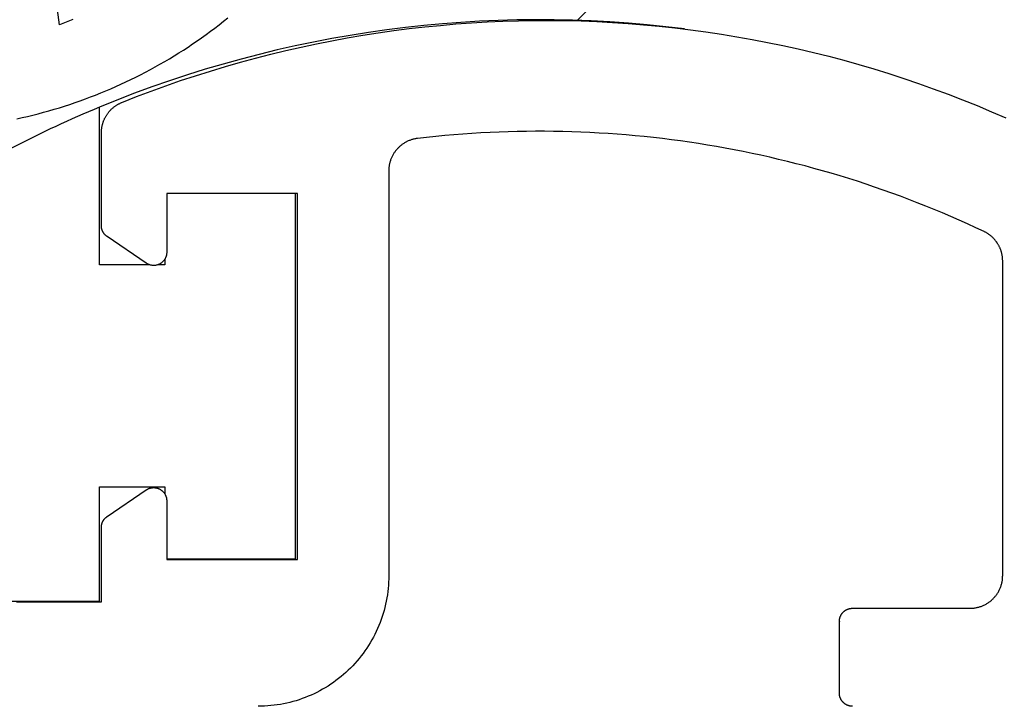
# Model space of a CAD drawing. Extents: x -12053 to 116912, y 122 to 41429.
# Drawn here: x -11375 to -11350, y 3324 to 3342 of the extents above; entities that cross this region are included whole.
import ezdxf

# ---------------------------------------------------------------- set-up
doc = ezdxf.new("R2010")
doc.units = 0
doc.header["$MEASUREMENT"] = 0
for name, color, linetype in [('1', 7, 'Continuous'), ('15', 7, 'Continuous'), ('AM_0', 7, 'Continuous'), ('NONE', 7, 'Continuous')]:
    doc.layers.add(name, color=color, linetype=linetype)

# ---------------------------------------------------------------- blocks, each defined once
blk = doc.blocks.new('GROUP-3-1')
at = {"layer": '15', "color": 30, "linetype": 'Continuous'}
for p, q in [((-11589.182, 3145.829), (-11589.182, 3155.079)), ((-11592.444, 3145.829), (-11589.182, 3145.829))]:
    blk.add_line(p, q, dxfattribs=at)
blk = doc.blocks.new('GROUP-6-1')
at = {"layer": '15', "color": 30, "linetype": 'Continuous'}
for p, q in [((-11594.147, 3153.277), (-11594.147, 3157.271)), ((-11592.492, 3153.418), (-11592.492, 3153.277)), ((-11592.883, 3153.277), (-11594.147, 3153.277)), ((-11592.492, 3153.277), (-11592.667, 3153.277)), ((-11594.147, 3144.752), (-11594.147, 3147.649)), ((-11594.147, 3147.649), (-11592.492, 3147.649)), ((-11592.492, 3147.649), (-11592.492, 3147.472)), ((-11597.126, 3144.752), (-11594.147, 3144.752))]:
    blk.add_line(p, q, dxfattribs=at)
blk.add_lwpolyline([(-11582.043, 3159.467), (-11581.535, 3159.975)], dxfattribs=at)
blk.add_lwpolyline([(-11579.322, 3159.249, 0.130492), (-11594.147, 3157.271, 0.021755), (-11596.346, 3156.247), (-11596.346, 3156.247), (-11597.126, 3155.842)], format="xyb", dxfattribs=at)
blk = doc.blocks.new('GROUP-8-1')
at = {"layer": '1', "color": 7, "linetype": 'Continuous'}
for p, q in [((-11585.509, 3159.341), (-11585.113, 3159.375)), ((-11585.113, 3159.375), (-11584.717, 3159.404)), ((-11584.717, 3159.404), (-11584.321, 3159.427)), ((-11584.321, 3159.427), (-11583.925, 3159.445)), ((-11583.925, 3159.445), (-11583.528, 3159.457)), ((-11583.528, 3159.457), (-11583.131, 3159.464)), ((-11583.131, 3159.464), (-11582.735, 3159.465)), ((-11582.735, 3159.465), (-11582.338, 3159.461)), ((-11582.338, 3159.461), (-11581.941, 3159.451)), ((-11581.941, 3159.451), (-11581.545, 3159.436)), ((-11581.545, 3159.436), (-11581.148, 3159.415)), ((-11581.148, 3159.415), (-11580.752, 3159.389)), ((-11580.752, 3159.389), (-11580.357, 3159.357)), ((-11580.357, 3159.357), (-11579.962, 3159.32)), ((-11587.476, 3159.09), (-11587.084, 3159.151)), ((-11587.084, 3159.151), (-11586.691, 3159.207)), ((-11586.691, 3159.207), (-11586.298, 3159.257)), ((-11586.298, 3159.257), (-11585.903, 3159.302)), ((-11585.903, 3159.302), (-11585.509, 3159.341)), ((-11579.962, 3159.32), (-11579.567, 3159.278)), ((-11579.567, 3159.278), (-11579.173, 3159.23)), ((-11579.173, 3159.23), (-11578.78, 3159.177)), ((-11578.78, 3159.177), (-11578.388, 3159.118)), ((-11578.388, 3159.118), (-11577.996, 3159.054)), ((-11589.035, 3158.792), (-11588.647, 3158.874)), ((-11588.647, 3158.874), (-11588.258, 3158.952)), ((-11588.258, 3158.952), (-11587.867, 3159.024)), ((-11587.867, 3159.024), (-11587.476, 3159.09)), ((-11577.996, 3159.054), (-11577.605, 3158.984)), ((-11577.605, 3158.984), (-11577.216, 3158.91)), ((-11577.216, 3158.91), (-11576.827, 3158.829)), ((-11590.192, 3158.512), (-11589.808, 3158.61)), ((-11589.808, 3158.61), (-11589.422, 3158.704)), ((-11589.422, 3158.704), (-11589.035, 3158.792)), ((-11576.827, 3158.829), (-11576.44, 3158.744)), ((-11576.44, 3158.744), (-11576.053, 3158.653)), ((-11576.053, 3158.653), (-11575.668, 3158.557)), ((-11590.957, 3158.299), (-11590.575, 3158.408)), ((-11590.575, 3158.408), (-11590.192, 3158.512)), ((-11575.668, 3158.557), (-11575.285, 3158.455)), ((-11575.285, 3158.455), (-11574.903, 3158.348)), ((-11591.715, 3158.065), (-11591.336, 3158.184)), ((-11591.336, 3158.184), (-11590.957, 3158.299)), ((-11574.903, 3158.348), (-11574.522, 3158.236)), ((-11574.522, 3158.236), (-11574.143, 3158.119)), ((-11574.143, 3158.119), (-11573.765, 3157.996)), ((-11592.466, 3157.81), (-11592.092, 3157.94)), ((-11592.092, 3157.94), (-11591.715, 3158.065)), ((-11573.765, 3157.996), (-11573.39, 3157.869)), ((-11573.39, 3157.869), (-11573.016, 3157.736)), ((-11593.211, 3157.535), (-11592.84, 3157.675)), ((-11592.84, 3157.675), (-11592.466, 3157.81)), ((-11573.016, 3157.736), (-11572.644, 3157.598)), ((-11593.663, 3157.35), (-11593.65, 3157.357)), ((-11593.65, 3157.357), (-11593.636, 3157.364)), ((-11593.636, 3157.364), (-11593.622, 3157.371)), ((-11593.622, 3157.371), (-11593.608, 3157.377)), ((-11593.608, 3157.377), (-11593.594, 3157.383)), ((-11593.594, 3157.383), (-11593.58, 3157.389)), ((-11593.58, 3157.389), (-11593.211, 3157.535)), ((-11572.644, 3157.598), (-11572.274, 3157.455)), ((-11572.274, 3157.455), (-11571.905, 3157.307)), ((-11593.948, 3157.097), (-11593.939, 3157.11)), ((-11593.939, 3157.11), (-11593.93, 3157.122)), ((-11593.93, 3157.122), (-11593.921, 3157.134)), ((-11593.921, 3157.134), (-11593.911, 3157.146)), ((-11593.911, 3157.146), (-11593.901, 3157.158)), ((-11593.901, 3157.158), (-11593.891, 3157.17)), ((-11593.891, 3157.17), (-11593.881, 3157.181)), ((-11593.881, 3157.181), (-11593.87, 3157.192)), ((-11593.87, 3157.192), (-11593.86, 3157.203)), ((-11593.86, 3157.203), (-11593.849, 3157.214)), ((-11593.849, 3157.214), (-11593.838, 3157.225)), ((-11593.838, 3157.225), (-11593.826, 3157.235)), ((-11593.826, 3157.235), (-11593.815, 3157.245)), ((-11593.815, 3157.245), (-11593.803, 3157.255)), ((-11593.803, 3157.255), (-11593.791, 3157.265)), ((-11593.791, 3157.265), (-11593.779, 3157.275)), ((-11593.779, 3157.275), (-11593.767, 3157.284)), ((-11593.767, 3157.284), (-11593.755, 3157.293)), ((-11593.755, 3157.293), (-11593.742, 3157.302)), ((-11593.742, 3157.302), (-11593.729, 3157.311)), ((-11593.729, 3157.311), (-11593.716, 3157.319)), ((-11593.716, 3157.319), (-11593.703, 3157.327)), ((-11593.703, 3157.327), (-11593.69, 3157.335)), ((-11593.69, 3157.335), (-11593.677, 3157.343)), ((-11593.677, 3157.343), (-11593.663, 3157.35)), ((-11571.905, 3157.307), (-11571.539, 3157.153)), ((-11571.539, 3157.153), (-11571.176, 3156.995)), ((-11594.067, 3156.849), (-11594.063, 3156.864)), ((-11594.063, 3156.864), (-11594.058, 3156.878)), ((-11594.058, 3156.878), (-11594.053, 3156.893)), ((-11594.053, 3156.893), (-11594.048, 3156.907)), ((-11594.048, 3156.907), (-11594.043, 3156.922)), ((-11594.043, 3156.922), (-11594.037, 3156.936)), ((-11594.037, 3156.936), (-11594.031, 3156.95)), ((-11594.031, 3156.95), (-11594.025, 3156.964)), ((-11594.025, 3156.964), (-11594.018, 3156.978)), ((-11594.018, 3156.978), (-11594.011, 3156.992)), ((-11594.011, 3156.992), (-11594.004, 3157.006)), ((-11594.004, 3157.006), (-11593.997, 3157.019)), ((-11593.997, 3157.019), (-11593.99, 3157.033)), ((-11593.99, 3157.033), (-11593.982, 3157.046)), ((-11593.982, 3157.046), (-11593.974, 3157.059)), ((-11593.974, 3157.059), (-11593.966, 3157.072)), ((-11593.966, 3157.072), (-11593.957, 3157.085)), ((-11593.957, 3157.085), (-11593.948, 3157.097)), ((-11594.099, 3156.637), (-11594.098, 3156.652)), ((-11594.099, 3156.621), (-11594.099, 3156.637)), ((-11594.099, 3154.264), (-11594.099, 3156.621)), ((-11594.098, 3156.667), (-11594.097, 3156.683)), ((-11594.098, 3156.652), (-11594.098, 3156.667)), ((-11594.097, 3156.683), (-11594.095, 3156.698)), ((-11594.095, 3156.698), (-11594.094, 3156.713)), ((-11594.094, 3156.713), (-11594.092, 3156.729)), ((-11594.092, 3156.729), (-11594.09, 3156.744)), ((-11594.09, 3156.744), (-11594.087, 3156.759)), ((-11594.087, 3156.759), (-11594.085, 3156.774)), ((-11594.085, 3156.774), (-11594.082, 3156.789)), ((-11594.082, 3156.789), (-11594.079, 3156.804)), ((-11594.079, 3156.804), (-11594.075, 3156.819)), ((-11594.075, 3156.819), (-11594.071, 3156.834)), ((-11594.071, 3156.834), (-11594.067, 3156.849)), ((-11584.71, 3156.603), (-11584.939, 3156.587)), ((-11584.48, 3156.617), (-11584.71, 3156.603)), ((-11584.25, 3156.629), (-11584.48, 3156.617)), ((-11584.02, 3156.638), (-11584.25, 3156.629)), ((-11583.79, 3156.646), (-11584.02, 3156.638)), ((-11583.559, 3156.652), (-11583.79, 3156.646)), ((-11583.329, 3156.656), (-11583.559, 3156.652)), ((-11583.099, 3156.658), (-11583.329, 3156.656)), ((-11582.868, 3156.657), (-11583.099, 3156.658)), ((-11582.638, 3156.655), (-11582.868, 3156.657)), ((-11582.408, 3156.651), (-11582.638, 3156.655)), ((-11582.178, 3156.645), (-11582.408, 3156.651)), ((-11581.948, 3156.636), (-11582.178, 3156.645)), ((-11581.718, 3156.626), (-11581.948, 3156.636)), ((-11581.488, 3156.614), (-11581.718, 3156.626)), ((-11581.258, 3156.599), (-11581.488, 3156.614)), ((-11586.42, 3156.362), (-11586.436, 3156.352)), ((-11586.404, 3156.371), (-11586.42, 3156.362)), ((-11586.388, 3156.381), (-11586.404, 3156.371)), ((-11586.371, 3156.389), (-11586.388, 3156.381)), ((-11586.355, 3156.398), (-11586.371, 3156.389)), ((-11586.338, 3156.406), (-11586.355, 3156.398)), ((-11586.321, 3156.414), (-11586.338, 3156.406)), ((-11586.303, 3156.421), (-11586.321, 3156.414)), ((-11586.286, 3156.428), (-11586.303, 3156.421)), ((-11586.268, 3156.435), (-11586.286, 3156.428)), ((-11586.25, 3156.441), (-11586.268, 3156.435)), ((-11586.232, 3156.446), (-11586.25, 3156.441)), ((-11586.214, 3156.452), (-11586.232, 3156.446)), ((-11586.196, 3156.457), (-11586.214, 3156.452)), ((-11586.178, 3156.461), (-11586.196, 3156.457)), ((-11586.16, 3156.465), (-11586.178, 3156.461)), ((-11586.141, 3156.469), (-11586.16, 3156.465)), ((-11586.123, 3156.472), (-11586.141, 3156.469)), ((-11586.104, 3156.475), (-11586.123, 3156.472)), ((-11586.086, 3156.477), (-11586.104, 3156.475)), ((-11585.857, 3156.503), (-11586.086, 3156.477)), ((-11585.628, 3156.527), (-11585.857, 3156.503)), ((-11585.398, 3156.549), (-11585.628, 3156.527)), ((-11585.169, 3156.569), (-11585.398, 3156.549)), ((-11584.939, 3156.587), (-11585.169, 3156.569)), ((-11581.028, 3156.583), (-11581.258, 3156.599)), ((-11580.798, 3156.565), (-11581.028, 3156.583)), ((-11580.569, 3156.544), (-11580.798, 3156.565)), ((-11580.34, 3156.522), (-11580.569, 3156.544)), ((-11580.111, 3156.498), (-11580.34, 3156.522)), ((-11579.882, 3156.471), (-11580.111, 3156.498)), ((-11579.654, 3156.443), (-11579.882, 3156.471)), ((-11579.425, 3156.413), (-11579.654, 3156.443)), ((-11579.197, 3156.38), (-11579.425, 3156.413)), ((-11578.97, 3156.346), (-11579.197, 3156.38)), ((-11586.676, 3156.116), (-11586.686, 3156.101)), ((-11586.666, 3156.132), (-11586.676, 3156.116)), ((-11586.655, 3156.147), (-11586.666, 3156.132)), ((-11586.643, 3156.162), (-11586.655, 3156.147)), ((-11586.632, 3156.177), (-11586.643, 3156.162)), ((-11586.62, 3156.191), (-11586.632, 3156.177)), ((-11586.607, 3156.206), (-11586.62, 3156.191)), ((-11586.595, 3156.219), (-11586.607, 3156.206)), ((-11586.582, 3156.233), (-11586.595, 3156.219)), ((-11586.568, 3156.246), (-11586.582, 3156.233)), ((-11586.555, 3156.259), (-11586.568, 3156.246)), ((-11586.541, 3156.272), (-11586.555, 3156.259)), ((-11586.527, 3156.284), (-11586.541, 3156.272)), ((-11586.512, 3156.296), (-11586.527, 3156.284)), ((-11586.498, 3156.308), (-11586.512, 3156.296)), ((-11586.483, 3156.32), (-11586.498, 3156.308)), ((-11586.468, 3156.331), (-11586.483, 3156.32)), ((-11586.452, 3156.341), (-11586.468, 3156.331)), ((-11586.436, 3156.352), (-11586.452, 3156.341)), ((-11578.742, 3156.31), (-11578.97, 3156.346)), ((-11578.515, 3156.271), (-11578.742, 3156.31)), ((-11578.288, 3156.231), (-11578.515, 3156.271)), ((-11578.062, 3156.189), (-11578.288, 3156.231)), ((-11577.836, 3156.144), (-11578.062, 3156.189)), ((-11577.61, 3156.098), (-11577.836, 3156.144)), ((-11586.791, 3155.86), (-11586.795, 3155.842)), ((-11586.786, 3155.878), (-11586.791, 3155.86)), ((-11586.781, 3155.896), (-11586.786, 3155.878)), ((-11586.775, 3155.914), (-11586.781, 3155.896)), ((-11586.769, 3155.932), (-11586.775, 3155.914)), ((-11586.762, 3155.95), (-11586.769, 3155.932)), ((-11586.755, 3155.967), (-11586.762, 3155.95)), ((-11586.748, 3155.985), (-11586.755, 3155.967)), ((-11586.74, 3156.002), (-11586.748, 3155.985)), ((-11586.732, 3156.019), (-11586.74, 3156.002)), ((-11586.724, 3156.036), (-11586.732, 3156.019)), ((-11586.715, 3156.052), (-11586.724, 3156.036)), ((-11586.706, 3156.069), (-11586.715, 3156.052)), ((-11586.696, 3156.085), (-11586.706, 3156.069)), ((-11586.686, 3156.101), (-11586.696, 3156.085)), ((-11577.385, 3156.05), (-11577.61, 3156.098)), ((-11577.16, 3156), (-11577.385, 3156.05)), ((-11576.936, 3155.947), (-11577.16, 3156)), ((-11576.712, 3155.893), (-11576.936, 3155.947)), ((-11576.489, 3155.837), (-11576.712, 3155.893)), ((-11586.814, 3155.712), (-11586.816, 3155.693)), ((-11586.816, 3155.693), (-11586.816, 3155.674)), ((-11586.816, 3155.674), (-11586.816, 3155.656)), ((-11586.816, 3155.656), (-11586.816, 3155.656)), ((-11586.816, 3155.656), (-11586.816, 3145.403)), ((-11586.813, 3155.731), (-11586.814, 3155.712)), ((-11586.811, 3155.749), (-11586.813, 3155.731)), ((-11586.809, 3155.768), (-11586.811, 3155.749)), ((-11586.806, 3155.787), (-11586.809, 3155.768)), ((-11586.803, 3155.805), (-11586.806, 3155.787)), ((-11586.799, 3155.824), (-11586.803, 3155.805)), ((-11586.795, 3155.842), (-11586.799, 3155.824)), ((-11576.266, 3155.779), (-11576.489, 3155.837)), ((-11576.044, 3155.719), (-11576.266, 3155.779)), ((-11575.822, 3155.657), (-11576.044, 3155.719)), ((-11575.601, 3155.593), (-11575.822, 3155.657)), ((-11575.38, 3155.528), (-11575.601, 3155.593)), ((-11575.16, 3155.46), (-11575.38, 3155.528)), ((-11574.94, 3155.39), (-11575.16, 3155.46)), ((-11574.721, 3155.319), (-11574.94, 3155.39)), ((-11574.503, 3155.245), (-11574.721, 3155.319)), ((-11574.286, 3155.17), (-11574.503, 3155.245)), ((-11574.069, 3155.092), (-11574.286, 3155.17)), ((-11589.134, 3155.079), (-11592.444, 3155.079)), ((-11592.444, 3155.079), (-11592.444, 3153.59)), ((-11589.134, 3145.81), (-11589.134, 3155.079)), ((-11573.852, 3155.013), (-11574.069, 3155.092)), ((-11573.637, 3154.932), (-11573.852, 3155.013)), ((-11573.422, 3154.849), (-11573.637, 3154.932)), ((-11573.208, 3154.764), (-11573.422, 3154.849)), ((-11572.995, 3154.678), (-11573.208, 3154.764)), ((-11572.782, 3154.589), (-11572.995, 3154.678)), ((-11572.57, 3154.499), (-11572.782, 3154.589)), ((-11572.359, 3154.406), (-11572.57, 3154.499)), ((-11572.149, 3154.312), (-11572.359, 3154.406)), ((-11594.099, 3154.259), (-11594.099, 3154.264)), ((-11594.099, 3154.254), (-11594.099, 3154.259)), ((-11594.099, 3154.249), (-11594.099, 3154.254)), ((-11594.098, 3154.244), (-11594.099, 3154.249)), ((-11594.098, 3154.239), (-11594.098, 3154.244)), ((-11594.098, 3154.234), (-11594.098, 3154.239)), ((-11594.097, 3154.229), (-11594.098, 3154.234)), ((-11594.097, 3154.224), (-11594.097, 3154.229)), ((-11594.096, 3154.219), (-11594.097, 3154.224)), ((-11594.095, 3154.214), (-11594.096, 3154.219)), ((-11594.094, 3154.209), (-11594.095, 3154.214)), ((-11594.093, 3154.204), (-11594.094, 3154.209)), ((-11594.093, 3154.199), (-11594.093, 3154.204)), ((-11594.092, 3154.194), (-11594.093, 3154.199)), ((-11594.09, 3154.189), (-11594.092, 3154.194)), ((-11594.089, 3154.184), (-11594.09, 3154.189)), ((-11594.088, 3154.179), (-11594.089, 3154.184)), ((-11594.087, 3154.175), (-11594.088, 3154.179)), ((-11594.085, 3154.17), (-11594.087, 3154.175)), ((-11594.084, 3154.165), (-11594.085, 3154.17)), ((-11594.082, 3154.16), (-11594.084, 3154.165)), ((-11594.081, 3154.155), (-11594.082, 3154.16)), ((-11594.079, 3154.151), (-11594.081, 3154.155)), ((-11594.077, 3154.146), (-11594.079, 3154.151)), ((-11594.075, 3154.141), (-11594.077, 3154.146)), ((-11594.073, 3154.137), (-11594.075, 3154.141)), ((-11594.071, 3154.132), (-11594.073, 3154.137)), ((-11594.069, 3154.127), (-11594.071, 3154.132)), ((-11594.067, 3154.123), (-11594.069, 3154.127)), ((-11594.065, 3154.118), (-11594.067, 3154.123)), ((-11594.063, 3154.114), (-11594.065, 3154.118)), ((-11594.061, 3154.109), (-11594.063, 3154.114)), ((-11594.058, 3154.105), (-11594.061, 3154.109)), ((-11571.94, 3154.216), (-11572.149, 3154.312)), ((-11571.731, 3154.118), (-11571.94, 3154.216)), ((-11571.718, 3154.112), (-11571.731, 3154.118)), ((-11571.705, 3154.106), (-11571.718, 3154.112)), ((-11594.056, 3154.1), (-11594.058, 3154.105)), ((-11594.053, 3154.096), (-11594.056, 3154.1)), ((-11594.051, 3154.092), (-11594.053, 3154.096)), ((-11594.048, 3154.087), (-11594.051, 3154.092)), ((-11594.045, 3154.083), (-11594.048, 3154.087)), ((-11594.042, 3154.079), (-11594.045, 3154.083)), ((-11594.04, 3154.075), (-11594.042, 3154.079)), ((-11594.037, 3154.071), (-11594.04, 3154.075)), ((-11594.034, 3154.067), (-11594.037, 3154.071)), ((-11594.031, 3154.063), (-11594.034, 3154.067)), ((-11594.028, 3154.059), (-11594.031, 3154.063)), ((-11594.024, 3154.055), (-11594.028, 3154.059)), ((-11594.021, 3154.051), (-11594.024, 3154.055)), ((-11594.018, 3154.047), (-11594.021, 3154.051)), ((-11594.015, 3154.043), (-11594.018, 3154.047)), ((-11594.011, 3154.039), (-11594.015, 3154.043)), ((-11594.008, 3154.036), (-11594.011, 3154.039)), ((-11594.004, 3154.032), (-11594.008, 3154.036)), ((-11594.001, 3154.029), (-11594.004, 3154.032)), ((-11593.997, 3154.025), (-11594.001, 3154.029)), ((-11593.993, 3154.022), (-11593.997, 3154.025)), ((-11593.99, 3154.018), (-11593.993, 3154.022)), ((-11593.986, 3154.015), (-11593.99, 3154.018)), ((-11593.982, 3154.012), (-11593.986, 3154.015)), ((-11593.978, 3154.008), (-11593.982, 3154.012)), ((-11593.974, 3154.005), (-11593.978, 3154.008)), ((-11593.97, 3154.002), (-11593.974, 3154.005)), ((-11593.966, 3153.999), (-11593.97, 3154.002)), ((-11593.962, 3153.996), (-11593.966, 3153.999)), ((-11593.958, 3153.993), (-11593.962, 3153.996)), ((-11593.954, 3153.99), (-11593.958, 3153.993)), ((-11592.961, 3153.316), (-11593.954, 3153.99)), ((-11571.692, 3154.099), (-11571.705, 3154.106)), ((-11571.679, 3154.092), (-11571.692, 3154.099)), ((-11571.667, 3154.084), (-11571.679, 3154.092)), ((-11571.654, 3154.077), (-11571.667, 3154.084)), ((-11571.642, 3154.069), (-11571.654, 3154.077)), ((-11571.63, 3154.061), (-11571.642, 3154.069)), ((-11571.618, 3154.053), (-11571.63, 3154.061)), ((-11571.606, 3154.045), (-11571.618, 3154.053)), ((-11571.594, 3154.036), (-11571.606, 3154.045)), ((-11571.582, 3154.027), (-11571.594, 3154.036)), ((-11571.571, 3154.018), (-11571.582, 3154.027)), ((-11571.559, 3154.009), (-11571.571, 3154.018)), ((-11571.548, 3154), (-11571.559, 3154.009)), ((-11571.537, 3153.99), (-11571.548, 3154)), ((-11571.526, 3153.981), (-11571.537, 3153.99)), ((-11571.516, 3153.971), (-11571.526, 3153.981)), ((-11571.505, 3153.96), (-11571.516, 3153.971)), ((-11571.495, 3153.95), (-11571.505, 3153.96)), ((-11571.485, 3153.94), (-11571.495, 3153.95)), ((-11571.475, 3153.929), (-11571.485, 3153.94)), ((-11571.465, 3153.918), (-11571.475, 3153.929)), ((-11571.456, 3153.907), (-11571.465, 3153.918)), ((-11571.446, 3153.896), (-11571.456, 3153.907)), ((-11571.437, 3153.884), (-11571.446, 3153.896)), ((-11571.428, 3153.873), (-11571.437, 3153.884)), ((-11571.419, 3153.861), (-11571.428, 3153.873)), ((-11571.411, 3153.849), (-11571.419, 3153.861)), ((-11571.402, 3153.838), (-11571.411, 3153.849)), ((-11571.394, 3153.825), (-11571.402, 3153.838)), ((-11571.386, 3153.813), (-11571.394, 3153.825)), ((-11571.379, 3153.801), (-11571.386, 3153.813)), ((-11571.371, 3153.788), (-11571.379, 3153.801)), ((-11571.364, 3153.776), (-11571.371, 3153.788)), ((-11571.357, 3153.763), (-11571.364, 3153.776)), ((-11571.35, 3153.75), (-11571.357, 3153.763)), ((-11571.344, 3153.737), (-11571.35, 3153.75)), ((-11571.337, 3153.724), (-11571.344, 3153.737)), ((-11571.331, 3153.71), (-11571.337, 3153.724)), ((-11571.325, 3153.697), (-11571.331, 3153.71)), ((-11571.32, 3153.684), (-11571.325, 3153.697)), ((-11571.314, 3153.67), (-11571.32, 3153.684)), ((-11571.309, 3153.656), (-11571.314, 3153.67)), ((-11571.304, 3153.643), (-11571.309, 3153.656)), ((-11571.3, 3153.629), (-11571.304, 3153.643)), ((-11571.295, 3153.615), (-11571.3, 3153.629)), ((-11571.291, 3153.601), (-11571.295, 3153.615)), ((-11592.532, 3153.365), (-11592.539, 3153.357)), ((-11592.524, 3153.373), (-11592.532, 3153.365)), ((-11592.517, 3153.382), (-11592.524, 3153.373)), ((-11592.51, 3153.391), (-11592.517, 3153.382)), ((-11592.504, 3153.4), (-11592.51, 3153.391)), ((-11592.497, 3153.409), (-11592.504, 3153.4)), ((-11592.491, 3153.419), (-11592.497, 3153.409)), ((-11592.486, 3153.429), (-11592.491, 3153.419)), ((-11592.48, 3153.438), (-11592.486, 3153.429)), ((-11592.475, 3153.448), (-11592.48, 3153.438)), ((-11592.471, 3153.459), (-11592.475, 3153.448)), ((-11592.467, 3153.469), (-11592.471, 3153.459)), ((-11592.463, 3153.48), (-11592.467, 3153.469)), ((-11592.459, 3153.49), (-11592.463, 3153.48)), ((-11592.456, 3153.501), (-11592.459, 3153.49)), ((-11592.453, 3153.512), (-11592.456, 3153.501)), ((-11592.451, 3153.523), (-11592.453, 3153.512)), ((-11592.449, 3153.534), (-11592.451, 3153.523)), ((-11592.447, 3153.545), (-11592.449, 3153.534)), ((-11592.446, 3153.556), (-11592.447, 3153.545)), ((-11592.445, 3153.567), (-11592.446, 3153.556)), ((-11592.444, 3153.578), (-11592.445, 3153.567)), ((-11592.444, 3153.59), (-11592.444, 3153.578)), ((-11571.287, 3153.587), (-11571.291, 3153.601)), ((-11571.283, 3153.573), (-11571.287, 3153.587)), ((-11571.28, 3153.559), (-11571.283, 3153.573)), ((-11571.277, 3153.545), (-11571.28, 3153.559)), ((-11571.274, 3153.53), (-11571.277, 3153.545)), ((-11571.271, 3153.516), (-11571.274, 3153.53)), ((-11571.269, 3153.502), (-11571.271, 3153.516)), ((-11571.267, 3153.487), (-11571.269, 3153.502)), ((-11571.265, 3153.473), (-11571.267, 3153.487)), ((-11571.263, 3153.458), (-11571.265, 3153.473)), ((-11571.262, 3153.444), (-11571.263, 3153.458)), ((-11571.26, 3153.429), (-11571.262, 3153.444)), ((-11571.259, 3153.415), (-11571.26, 3153.429)), ((-11571.259, 3153.4), (-11571.259, 3153.415)), ((-11571.258, 3153.385), (-11571.259, 3153.4)), ((-11571.258, 3153.371), (-11571.258, 3153.385)), ((-11571.258, 3145.403), (-11571.258, 3153.371)), ((-11571.258, 3153.371), (-11571.258, 3153.371)), ((-11592.952, 3153.31), (-11592.961, 3153.316)), ((-11592.942, 3153.304), (-11592.952, 3153.31)), ((-11592.932, 3153.298), (-11592.942, 3153.304)), ((-11592.922, 3153.293), (-11592.932, 3153.298)), ((-11592.912, 3153.288), (-11592.922, 3153.293)), ((-11592.902, 3153.284), (-11592.912, 3153.288)), ((-11592.891, 3153.28), (-11592.902, 3153.284)), ((-11592.881, 3153.276), (-11592.891, 3153.28)), ((-11592.87, 3153.272), (-11592.881, 3153.276)), ((-11592.859, 3153.269), (-11592.87, 3153.272)), ((-11592.849, 3153.267), (-11592.859, 3153.269)), ((-11592.838, 3153.264), (-11592.849, 3153.267)), ((-11592.826, 3153.263), (-11592.838, 3153.264)), ((-11592.815, 3153.261), (-11592.826, 3153.263)), ((-11592.804, 3153.26), (-11592.815, 3153.261)), ((-11592.793, 3153.259), (-11592.804, 3153.26)), ((-11592.782, 3153.259), (-11592.793, 3153.259)), ((-11592.771, 3153.258), (-11592.782, 3153.259)), ((-11592.759, 3153.259), (-11592.771, 3153.258)), ((-11592.748, 3153.26), (-11592.759, 3153.259)), ((-11592.737, 3153.261), (-11592.748, 3153.26)), ((-11592.726, 3153.262), (-11592.737, 3153.261)), ((-11592.715, 3153.264), (-11592.726, 3153.262)), ((-11592.704, 3153.266), (-11592.715, 3153.264)), ((-11592.693, 3153.269), (-11592.704, 3153.266)), ((-11592.682, 3153.272), (-11592.693, 3153.269)), ((-11592.671, 3153.275), (-11592.682, 3153.272)), ((-11592.661, 3153.279), (-11592.671, 3153.275)), ((-11592.65, 3153.283), (-11592.661, 3153.279)), ((-11592.64, 3153.287), (-11592.65, 3153.283)), ((-11592.63, 3153.292), (-11592.64, 3153.287)), ((-11592.62, 3153.297), (-11592.63, 3153.292)), ((-11592.61, 3153.302), (-11592.62, 3153.297)), ((-11592.601, 3153.308), (-11592.61, 3153.302)), ((-11592.591, 3153.314), (-11592.601, 3153.308)), ((-11592.582, 3153.321), (-11592.591, 3153.314)), ((-11592.573, 3153.327), (-11592.582, 3153.321)), ((-11592.564, 3153.334), (-11592.573, 3153.327)), ((-11592.556, 3153.342), (-11592.564, 3153.334)), ((-11592.547, 3153.349), (-11592.556, 3153.342)), ((-11592.539, 3153.357), (-11592.547, 3153.349)), ((-11592.87, 3147.617), (-11592.859, 3147.62)), ((-11592.859, 3147.62), (-11592.848, 3147.623)), ((-11592.848, 3147.623), (-11592.838, 3147.625)), ((-11592.838, 3147.625), (-11592.826, 3147.627)), ((-11592.826, 3147.627), (-11592.815, 3147.629)), ((-11592.815, 3147.629), (-11592.804, 3147.63)), ((-11592.804, 3147.63), (-11592.793, 3147.631)), ((-11592.793, 3147.631), (-11592.782, 3147.631)), ((-11592.782, 3147.631), (-11592.771, 3147.631)), ((-11592.771, 3147.631), (-11592.759, 3147.631)), ((-11592.759, 3147.631), (-11592.748, 3147.63)), ((-11592.748, 3147.63), (-11592.737, 3147.629)), ((-11592.737, 3147.629), (-11592.726, 3147.627)), ((-11592.726, 3147.627), (-11592.715, 3147.626)), ((-11592.715, 3147.626), (-11592.704, 3147.623)), ((-11592.704, 3147.623), (-11592.693, 3147.621)), ((-11592.693, 3147.621), (-11592.682, 3147.618)), ((-11593.954, 3146.899), (-11592.961, 3147.574)), ((-11592.961, 3147.574), (-11592.952, 3147.58)), ((-11592.952, 3147.58), (-11592.942, 3147.586)), ((-11592.942, 3147.586), (-11592.932, 3147.591)), ((-11592.932, 3147.591), (-11592.922, 3147.596)), ((-11592.922, 3147.596), (-11592.912, 3147.601)), ((-11592.912, 3147.601), (-11592.902, 3147.606)), ((-11592.902, 3147.606), (-11592.891, 3147.61)), ((-11592.891, 3147.61), (-11592.881, 3147.614)), ((-11592.881, 3147.614), (-11592.87, 3147.617)), ((-11592.682, 3147.618), (-11592.671, 3147.614)), ((-11592.671, 3147.614), (-11592.661, 3147.611)), ((-11592.661, 3147.611), (-11592.65, 3147.607)), ((-11592.65, 3147.607), (-11592.64, 3147.602)), ((-11592.64, 3147.602), (-11592.63, 3147.598)), ((-11592.63, 3147.598), (-11592.62, 3147.593)), ((-11592.62, 3147.593), (-11592.61, 3147.587)), ((-11592.61, 3147.587), (-11592.601, 3147.581)), ((-11592.601, 3147.581), (-11592.591, 3147.575)), ((-11592.591, 3147.575), (-11592.582, 3147.569)), ((-11592.582, 3147.569), (-11592.573, 3147.562)), ((-11592.573, 3147.562), (-11592.564, 3147.555)), ((-11592.564, 3147.555), (-11592.556, 3147.548)), ((-11592.556, 3147.548), (-11592.547, 3147.54)), ((-11592.547, 3147.54), (-11592.539, 3147.533)), ((-11592.539, 3147.533), (-11592.532, 3147.524)), ((-11592.532, 3147.524), (-11592.524, 3147.516)), ((-11592.524, 3147.516), (-11592.517, 3147.507)), ((-11592.517, 3147.507), (-11592.51, 3147.499)), ((-11592.51, 3147.499), (-11592.503, 3147.49)), ((-11592.503, 3147.49), (-11592.497, 3147.48)), ((-11592.497, 3147.48), (-11592.491, 3147.471)), ((-11592.491, 3147.471), (-11592.486, 3147.461)), ((-11592.486, 3147.461), (-11592.48, 3147.451)), ((-11592.48, 3147.451), (-11592.475, 3147.441)), ((-11592.475, 3147.441), (-11592.471, 3147.431)), ((-11592.471, 3147.431), (-11592.467, 3147.42)), ((-11592.467, 3147.42), (-11592.463, 3147.41)), ((-11592.463, 3147.41), (-11592.459, 3147.399)), ((-11592.459, 3147.399), (-11592.456, 3147.389)), ((-11592.456, 3147.389), (-11592.453, 3147.378)), ((-11592.453, 3147.378), (-11592.451, 3147.367)), ((-11592.451, 3147.367), (-11592.449, 3147.356)), ((-11592.449, 3147.356), (-11592.447, 3147.345)), ((-11592.447, 3147.345), (-11592.446, 3147.334)), ((-11592.446, 3147.334), (-11592.445, 3147.322)), ((-11592.445, 3147.322), (-11592.444, 3147.311)), ((-11592.444, 3147.311), (-11592.444, 3147.3)), ((-11592.444, 3147.3), (-11592.444, 3145.81)), ((-11593.993, 3146.868), (-11593.99, 3146.871)), ((-11593.99, 3146.871), (-11593.986, 3146.874)), ((-11593.986, 3146.874), (-11593.982, 3146.878)), ((-11593.982, 3146.878), (-11593.978, 3146.881)), ((-11593.978, 3146.881), (-11593.974, 3146.884)), ((-11593.974, 3146.884), (-11593.97, 3146.887)), ((-11593.97, 3146.887), (-11593.966, 3146.89)), ((-11593.966, 3146.89), (-11593.962, 3146.893)), ((-11593.962, 3146.893), (-11593.958, 3146.896)), ((-11593.958, 3146.896), (-11593.954, 3146.899)), ((-11594.099, 3146.64), (-11594.098, 3146.646)), ((-11594.099, 3146.635), (-11594.099, 3146.64)), ((-11594.099, 3146.63), (-11594.099, 3146.635)), ((-11594.099, 3146.625), (-11594.099, 3146.63)), ((-11594.099, 3144.735), (-11594.099, 3146.625)), ((-11594.098, 3146.656), (-11594.097, 3146.661)), ((-11594.098, 3146.651), (-11594.098, 3146.656)), ((-11594.098, 3146.646), (-11594.098, 3146.651)), ((-11594.097, 3146.666), (-11594.096, 3146.671)), ((-11594.097, 3146.661), (-11594.097, 3146.666)), ((-11594.096, 3146.671), (-11594.095, 3146.676)), ((-11594.095, 3146.676), (-11594.094, 3146.681)), ((-11594.094, 3146.685), (-11594.093, 3146.69)), ((-11594.094, 3146.681), (-11594.094, 3146.685)), ((-11594.093, 3146.69), (-11594.092, 3146.695)), ((-11594.092, 3146.695), (-11594.09, 3146.7)), ((-11594.09, 3146.7), (-11594.089, 3146.705)), ((-11594.089, 3146.705), (-11594.088, 3146.71)), ((-11594.088, 3146.71), (-11594.087, 3146.715)), ((-11594.087, 3146.715), (-11594.085, 3146.72)), ((-11594.085, 3146.72), (-11594.084, 3146.725)), ((-11594.084, 3146.725), (-11594.082, 3146.729)), ((-11594.082, 3146.729), (-11594.081, 3146.734)), ((-11594.081, 3146.734), (-11594.079, 3146.739)), ((-11594.079, 3146.739), (-11594.077, 3146.744)), ((-11594.077, 3146.744), (-11594.075, 3146.748)), ((-11594.075, 3146.748), (-11594.073, 3146.753)), ((-11594.073, 3146.753), (-11594.071, 3146.758)), ((-11594.071, 3146.758), (-11594.069, 3146.762)), ((-11594.069, 3146.762), (-11594.067, 3146.767)), ((-11594.067, 3146.767), (-11594.065, 3146.771)), ((-11594.065, 3146.771), (-11594.063, 3146.776)), ((-11594.063, 3146.776), (-11594.061, 3146.78)), ((-11594.061, 3146.78), (-11594.058, 3146.785)), ((-11594.058, 3146.785), (-11594.056, 3146.789)), ((-11594.056, 3146.789), (-11594.053, 3146.793)), ((-11594.053, 3146.793), (-11594.051, 3146.798)), ((-11594.051, 3146.798), (-11594.048, 3146.802)), ((-11594.048, 3146.802), (-11594.045, 3146.806)), ((-11594.045, 3146.806), (-11594.042, 3146.81)), ((-11594.042, 3146.81), (-11594.04, 3146.815)), ((-11594.04, 3146.815), (-11594.037, 3146.819)), ((-11594.037, 3146.819), (-11594.034, 3146.823)), ((-11594.034, 3146.823), (-11594.031, 3146.827)), ((-11594.031, 3146.827), (-11594.028, 3146.831)), ((-11594.028, 3146.831), (-11594.024, 3146.835)), ((-11594.024, 3146.835), (-11594.021, 3146.839)), ((-11594.021, 3146.839), (-11594.018, 3146.842)), ((-11594.018, 3146.842), (-11594.015, 3146.846)), ((-11594.015, 3146.846), (-11594.011, 3146.85)), ((-11594.011, 3146.85), (-11594.008, 3146.854)), ((-11594.008, 3146.854), (-11594.004, 3146.857)), ((-11594.004, 3146.857), (-11594.001, 3146.861)), ((-11594.001, 3146.861), (-11593.997, 3146.864)), ((-11593.997, 3146.864), (-11593.993, 3146.868)), ((-11592.444, 3145.81), (-11589.134, 3145.81)), ((-11586.816, 3145.403), (-11586.817, 3145.322)), ((-11586.816, 3145.403), (-11586.816, 3145.403)), ((-11571.259, 3145.383), (-11571.258, 3145.403)), ((-11571.259, 3145.362), (-11571.259, 3145.383)), ((-11571.258, 3145.403), (-11571.258, 3145.403)), ((-11586.825, 3145.16), (-11586.832, 3145.079)), ((-11586.82, 3145.241), (-11586.825, 3145.16)), ((-11586.817, 3145.322), (-11586.82, 3145.241)), ((-11571.314, 3145.105), (-11571.307, 3145.124)), ((-11571.307, 3145.124), (-11571.3, 3145.143)), ((-11571.3, 3145.143), (-11571.294, 3145.163)), ((-11571.294, 3145.163), (-11571.288, 3145.182)), ((-11571.288, 3145.182), (-11571.283, 3145.202)), ((-11571.283, 3145.202), (-11571.278, 3145.222)), ((-11571.278, 3145.222), (-11571.274, 3145.242)), ((-11571.274, 3145.242), (-11571.271, 3145.262)), ((-11571.271, 3145.262), (-11571.267, 3145.282)), ((-11571.267, 3145.282), (-11571.265, 3145.302)), ((-11571.265, 3145.302), (-11571.262, 3145.322)), ((-11571.262, 3145.322), (-11571.261, 3145.342)), ((-11571.261, 3145.342), (-11571.259, 3145.362)), ((-11586.852, 3144.917), (-11586.865, 3144.837)), ((-11586.841, 3144.998), (-11586.852, 3144.917)), ((-11586.832, 3145.079), (-11586.841, 3144.998)), ((-11571.459, 3144.863), (-11571.446, 3144.878)), ((-11571.446, 3144.878), (-11571.434, 3144.894)), ((-11571.434, 3144.894), (-11571.421, 3144.91)), ((-11571.421, 3144.91), (-11571.409, 3144.927)), ((-11571.409, 3144.927), (-11571.398, 3144.943)), ((-11571.398, 3144.943), (-11571.387, 3144.96)), ((-11571.387, 3144.96), (-11571.376, 3144.978)), ((-11571.376, 3144.978), (-11571.366, 3144.995)), ((-11571.366, 3144.995), (-11571.356, 3145.013)), ((-11571.356, 3145.013), (-11571.347, 3145.031)), ((-11571.347, 3145.031), (-11571.338, 3145.049)), ((-11571.338, 3145.049), (-11571.329, 3145.068)), ((-11571.329, 3145.068), (-11571.321, 3145.086)), ((-11571.321, 3145.086), (-11571.314, 3145.105)), ((-11596.251, 3144.735), (-11594.099, 3144.735)), ((-11586.897, 3144.678), (-11586.916, 3144.599)), ((-11586.88, 3144.757), (-11586.897, 3144.678)), ((-11586.865, 3144.837), (-11586.88, 3144.757)), ((-11571.807, 3144.624), (-11571.788, 3144.631)), ((-11571.788, 3144.631), (-11571.769, 3144.638)), ((-11571.769, 3144.638), (-11571.751, 3144.647)), ((-11571.751, 3144.647), (-11571.732, 3144.655)), ((-11571.732, 3144.655), (-11571.714, 3144.664)), ((-11571.714, 3144.664), (-11571.696, 3144.673)), ((-11571.696, 3144.673), (-11571.678, 3144.683)), ((-11571.678, 3144.683), (-11571.66, 3144.693)), ((-11571.66, 3144.693), (-11571.643, 3144.704)), ((-11571.643, 3144.704), (-11571.626, 3144.715)), ((-11571.626, 3144.715), (-11571.609, 3144.726)), ((-11571.609, 3144.726), (-11571.593, 3144.738)), ((-11571.593, 3144.738), (-11571.577, 3144.751)), ((-11571.577, 3144.751), (-11571.561, 3144.763)), ((-11571.561, 3144.763), (-11571.545, 3144.776)), ((-11571.545, 3144.776), (-11571.53, 3144.79)), ((-11571.53, 3144.79), (-11571.515, 3144.804)), ((-11571.515, 3144.804), (-11571.501, 3144.818)), ((-11571.501, 3144.818), (-11571.487, 3144.832)), ((-11571.487, 3144.832), (-11571.473, 3144.847)), ((-11571.473, 3144.847), (-11571.459, 3144.863)), ((-11586.959, 3144.442), (-11586.983, 3144.365)), ((-11586.936, 3144.52), (-11586.959, 3144.442)), ((-11586.916, 3144.599), (-11586.936, 3144.52)), ((-11575.371, 3144.371), (-11575.368, 3144.379)), ((-11575.368, 3144.379), (-11575.364, 3144.386)), ((-11575.364, 3144.386), (-11575.361, 3144.393)), ((-11575.361, 3144.393), (-11575.357, 3144.401)), ((-11575.357, 3144.401), (-11575.353, 3144.408)), ((-11575.353, 3144.408), (-11575.349, 3144.415)), ((-11575.349, 3144.415), (-11575.345, 3144.422)), ((-11575.345, 3144.422), (-11575.34, 3144.428)), ((-11575.34, 3144.428), (-11575.336, 3144.435)), ((-11575.336, 3144.435), (-11575.331, 3144.442)), ((-11575.331, 3144.442), (-11575.326, 3144.448)), ((-11575.326, 3144.448), (-11575.321, 3144.454)), ((-11575.321, 3144.454), (-11575.316, 3144.461)), ((-11575.316, 3144.461), (-11575.31, 3144.467)), ((-11575.31, 3144.467), (-11575.305, 3144.473)), ((-11575.305, 3144.473), (-11575.299, 3144.479)), ((-11575.299, 3144.479), (-11575.293, 3144.484)), ((-11575.293, 3144.484), (-11575.287, 3144.49)), ((-11575.287, 3144.49), (-11575.281, 3144.495)), ((-11575.281, 3144.495), (-11575.275, 3144.5)), ((-11575.275, 3144.5), (-11575.269, 3144.505)), ((-11575.269, 3144.505), (-11575.262, 3144.51)), ((-11575.262, 3144.51), (-11575.256, 3144.515)), ((-11575.256, 3144.515), (-11575.249, 3144.52)), ((-11575.249, 3144.52), (-11575.242, 3144.524)), ((-11575.242, 3144.524), (-11575.235, 3144.528)), ((-11575.235, 3144.528), (-11575.228, 3144.533)), ((-11575.228, 3144.533), (-11575.221, 3144.536)), ((-11575.221, 3144.536), (-11575.214, 3144.54)), ((-11575.214, 3144.54), (-11575.207, 3144.544)), ((-11575.207, 3144.544), (-11575.199, 3144.547)), ((-11575.199, 3144.547), (-11575.192, 3144.55)), ((-11575.192, 3144.55), (-11575.184, 3144.553)), ((-11575.184, 3144.553), (-11575.177, 3144.556)), ((-11575.177, 3144.556), (-11575.169, 3144.559)), ((-11575.169, 3144.559), (-11575.161, 3144.561)), ((-11575.161, 3144.561), (-11575.153, 3144.564)), ((-11575.153, 3144.564), (-11575.146, 3144.566)), ((-11575.146, 3144.566), (-11575.138, 3144.567)), ((-11575.138, 3144.567), (-11575.13, 3144.569)), ((-11575.13, 3144.569), (-11575.122, 3144.571)), ((-11575.122, 3144.571), (-11575.114, 3144.572)), ((-11575.114, 3144.572), (-11575.106, 3144.573)), ((-11575.106, 3144.573), (-11575.098, 3144.574)), ((-11575.098, 3144.574), (-11575.089, 3144.575)), ((-11575.089, 3144.575), (-11575.081, 3144.575)), ((-11575.081, 3144.575), (-11575.073, 3144.575)), ((-11575.073, 3144.575), (-11575.065, 3144.576)), ((-11575.065, 3144.576), (-11575.065, 3144.576)), ((-11575.065, 3144.576), (-11572.086, 3144.576)), ((-11572.086, 3144.576), (-11572.086, 3144.576)), ((-11572.086, 3144.576), (-11572.066, 3144.576)), ((-11572.066, 3144.576), (-11572.045, 3144.577)), ((-11572.045, 3144.577), (-11572.025, 3144.578)), ((-11572.025, 3144.578), (-11572.005, 3144.579)), ((-11572.005, 3144.579), (-11571.985, 3144.582)), ((-11571.985, 3144.582), (-11571.964, 3144.584)), ((-11571.964, 3144.584), (-11571.944, 3144.588)), ((-11571.944, 3144.588), (-11571.924, 3144.591)), ((-11571.924, 3144.591), (-11571.905, 3144.596)), ((-11571.905, 3144.596), (-11571.885, 3144.6)), ((-11571.885, 3144.6), (-11571.865, 3144.605)), ((-11571.865, 3144.605), (-11571.846, 3144.611)), ((-11571.846, 3144.611), (-11571.826, 3144.617)), ((-11571.826, 3144.617), (-11571.807, 3144.624)), ((-11587.068, 3144.136), (-11587.1, 3144.062)), ((-11587.038, 3144.212), (-11587.068, 3144.136)), ((-11587.01, 3144.288), (-11587.038, 3144.212)), ((-11586.983, 3144.365), (-11587.01, 3144.288)), ((-11575.396, 3144.261), (-11575.395, 3144.269)), ((-11575.396, 3144.253), (-11575.396, 3144.261)), ((-11575.396, 3144.244), (-11575.396, 3144.253)), ((-11575.396, 3142.424), (-11575.396, 3144.245)), ((-11575.396, 3144.245), (-11575.396, 3144.244)), ((-11575.395, 3144.277), (-11575.394, 3144.285)), ((-11575.395, 3144.269), (-11575.395, 3144.277)), ((-11575.394, 3144.285), (-11575.393, 3144.293)), ((-11575.393, 3144.293), (-11575.391, 3144.301)), ((-11575.391, 3144.301), (-11575.39, 3144.309)), ((-11575.39, 3144.309), (-11575.388, 3144.317)), ((-11575.388, 3144.317), (-11575.386, 3144.325)), ((-11575.386, 3144.325), (-11575.384, 3144.333)), ((-11575.384, 3144.333), (-11575.382, 3144.341)), ((-11575.382, 3144.341), (-11575.379, 3144.348)), ((-11575.379, 3144.348), (-11575.377, 3144.356)), ((-11575.377, 3144.356), (-11575.374, 3144.364)), ((-11575.374, 3144.364), (-11575.371, 3144.371)), ((-11587.17, 3143.915), (-11587.207, 3143.843)), ((-11587.134, 3143.988), (-11587.17, 3143.915)), ((-11587.1, 3144.062), (-11587.134, 3143.988)), ((-11587.33, 3143.632), (-11587.374, 3143.564)), ((-11587.287, 3143.701), (-11587.33, 3143.632)), ((-11587.246, 3143.772), (-11587.287, 3143.701)), ((-11587.207, 3143.843), (-11587.246, 3143.772)), ((-11587.468, 3143.431), (-11587.517, 3143.367)), ((-11587.42, 3143.497), (-11587.468, 3143.431)), ((-11587.374, 3143.564), (-11587.42, 3143.497)), ((-11587.674, 3143.18), (-11587.729, 3143.121)), ((-11587.62, 3143.241), (-11587.674, 3143.18)), ((-11587.568, 3143.303), (-11587.62, 3143.241)), ((-11587.517, 3143.367), (-11587.568, 3143.303)), ((-11587.964, 3142.897), (-11588.027, 3142.844)), ((-11587.904, 3142.95), (-11587.964, 3142.897)), ((-11587.844, 3143.006), (-11587.904, 3142.95)), ((-11587.786, 3143.062), (-11587.844, 3143.006)), ((-11587.729, 3143.121), (-11587.786, 3143.062)), ((-11588.288, 3142.651), (-11588.356, 3142.606)), ((-11588.221, 3142.697), (-11588.288, 3142.651)), ((-11588.155, 3142.744), (-11588.221, 3142.697)), ((-11588.09, 3142.794), (-11588.155, 3142.744)), ((-11588.027, 3142.844), (-11588.09, 3142.794)), ((-11588.711, 3142.411), (-11588.785, 3142.377)), ((-11588.638, 3142.446), (-11588.711, 3142.411)), ((-11588.566, 3142.484), (-11588.638, 3142.446)), ((-11588.495, 3142.523), (-11588.566, 3142.484)), ((-11588.425, 3142.564), (-11588.495, 3142.523)), ((-11588.356, 3142.606), (-11588.425, 3142.564)), ((-11575.396, 3142.416), (-11575.396, 3142.424)), ((-11575.396, 3142.424), (-11575.396, 3142.424)), ((-11575.396, 3142.408), (-11575.396, 3142.416)), ((-11575.395, 3142.4), (-11575.396, 3142.408)), ((-11575.395, 3142.391), (-11575.395, 3142.4)), ((-11575.394, 3142.383), (-11575.395, 3142.391)), ((-11575.393, 3142.375), (-11575.394, 3142.383)), ((-11589.561, 3142.142), (-11589.641, 3142.129)), ((-11589.481, 3142.157), (-11589.561, 3142.142)), ((-11589.401, 3142.173), (-11589.481, 3142.157)), ((-11589.322, 3142.192), (-11589.401, 3142.173)), ((-11589.244, 3142.213), (-11589.322, 3142.192)), ((-11589.166, 3142.235), (-11589.244, 3142.213)), ((-11589.088, 3142.26), (-11589.166, 3142.235)), ((-11589.011, 3142.286), (-11589.088, 3142.26)), ((-11588.935, 3142.315), (-11589.011, 3142.286)), ((-11588.86, 3142.345), (-11588.935, 3142.315)), ((-11588.785, 3142.377), (-11588.86, 3142.345)), ((-11575.391, 3142.367), (-11575.393, 3142.375)), ((-11575.39, 3142.359), (-11575.391, 3142.367)), ((-11575.388, 3142.351), (-11575.39, 3142.359)), ((-11575.386, 3142.343), (-11575.388, 3142.351)), ((-11575.384, 3142.336), (-11575.386, 3142.343)), ((-11575.382, 3142.328), (-11575.384, 3142.336)), ((-11575.379, 3142.32), (-11575.382, 3142.328)), ((-11575.377, 3142.312), (-11575.379, 3142.32)), ((-11575.374, 3142.305), (-11575.377, 3142.312)), ((-11575.371, 3142.297), (-11575.374, 3142.305)), ((-11575.368, 3142.29), (-11575.371, 3142.297)), ((-11575.364, 3142.282), (-11575.368, 3142.29)), ((-11575.361, 3142.275), (-11575.364, 3142.282)), ((-11575.357, 3142.268), (-11575.361, 3142.275)), ((-11575.353, 3142.261), (-11575.357, 3142.268)), ((-11575.349, 3142.254), (-11575.353, 3142.261)), ((-11575.345, 3142.247), (-11575.349, 3142.254)), ((-11575.34, 3142.24), (-11575.345, 3142.247)), ((-11575.336, 3142.233), (-11575.34, 3142.24)), ((-11575.331, 3142.227), (-11575.336, 3142.233)), ((-11575.326, 3142.22), (-11575.331, 3142.227)), ((-11575.321, 3142.214), (-11575.326, 3142.22)), ((-11575.316, 3142.208), (-11575.321, 3142.214)), ((-11575.31, 3142.202), (-11575.316, 3142.208)), ((-11575.305, 3142.196), (-11575.31, 3142.202)), ((-11575.299, 3142.19), (-11575.305, 3142.196)), ((-11575.293, 3142.184), (-11575.299, 3142.19)), ((-11575.287, 3142.179), (-11575.293, 3142.184)), ((-11575.281, 3142.173), (-11575.287, 3142.179)), ((-11575.275, 3142.168), (-11575.281, 3142.173)), ((-11575.269, 3142.163), (-11575.275, 3142.168)), ((-11575.262, 3142.158), (-11575.269, 3142.163)), ((-11575.256, 3142.153), (-11575.262, 3142.158)), ((-11575.249, 3142.149), (-11575.256, 3142.153)), ((-11575.242, 3142.144), (-11575.249, 3142.149)), ((-11575.235, 3142.14), (-11575.242, 3142.144)), ((-11575.228, 3142.136), (-11575.235, 3142.14)), ((-11575.221, 3142.132), (-11575.228, 3142.136)), ((-11575.214, 3142.128), (-11575.221, 3142.132)), ((-11590.045, 3142.094), (-11590.127, 3142.093)), ((-11589.964, 3142.097), (-11590.045, 3142.094)), ((-11589.883, 3142.102), (-11589.964, 3142.097)), ((-11589.802, 3142.109), (-11589.883, 3142.102)), ((-11589.721, 3142.118), (-11589.802, 3142.109)), ((-11589.641, 3142.129), (-11589.721, 3142.118)), ((-11575.207, 3142.125), (-11575.214, 3142.128)), ((-11575.199, 3142.121), (-11575.207, 3142.125)), ((-11575.192, 3142.118), (-11575.199, 3142.121)), ((-11575.184, 3142.115), (-11575.192, 3142.118)), ((-11575.177, 3142.112), (-11575.184, 3142.115)), ((-11575.169, 3142.11), (-11575.177, 3142.112)), ((-11575.161, 3142.107), (-11575.169, 3142.11)), ((-11575.153, 3142.105), (-11575.161, 3142.107)), ((-11575.146, 3142.103), (-11575.153, 3142.105)), ((-11575.138, 3142.101), (-11575.146, 3142.103)), ((-11575.13, 3142.099), (-11575.138, 3142.101)), ((-11575.122, 3142.098), (-11575.13, 3142.099)), ((-11575.114, 3142.096), (-11575.122, 3142.098)), ((-11575.106, 3142.095), (-11575.114, 3142.096)), ((-11575.098, 3142.094), (-11575.106, 3142.095)), ((-11575.089, 3142.094), (-11575.098, 3142.094)), ((-11575.081, 3142.093), (-11575.089, 3142.094)), ((-11575.073, 3142.093), (-11575.081, 3142.093)), ((-11575.065, 3142.093), (-11575.073, 3142.093))]:
    blk.add_line(p, q, dxfattribs=at)

msp = doc.modelspace()

# ---------------------------------------------------------------- linework, layer by layer
at = {"layer": '1', "color": 7, "linetype": 'Continuous'}
for p, q in [((-11373.62, 3341.713), (-11374.045, 3344.742)), ((-11373.452, 3341.777), (-11373.535, 3341.744)), ((-11373.368, 3341.81), (-11373.452, 3341.777)), ((-11373.285, 3341.844), (-11373.368, 3341.81)), ((-11369.574, 3341.717), (-11369.465, 3341.802)), ((-11369.465, 3341.802), (-11369.356, 3341.889)), ((-11373.535, 3341.744), (-11373.62, 3341.713)), ((-11369.909, 3341.467), (-11369.796, 3341.549)), ((-11369.796, 3341.549), (-11369.685, 3341.632)), ((-11369.685, 3341.632), (-11369.574, 3341.717)), ((-11370.251, 3341.228), (-11370.136, 3341.306)), ((-11370.136, 3341.306), (-11370.022, 3341.386)), ((-11370.022, 3341.386), (-11369.909, 3341.467)), ((-11370.6, 3341), (-11370.483, 3341.075)), ((-11370.483, 3341.075), (-11370.366, 3341.15)), ((-11370.366, 3341.15), (-11370.251, 3341.228)), ((-11371.078, 3340.715), (-11370.957, 3340.784)), ((-11370.957, 3340.784), (-11370.838, 3340.855)), ((-11370.838, 3340.855), (-11370.719, 3340.927)), ((-11370.719, 3340.927), (-11370.6, 3341)), ((-11371.567, 3340.45), (-11371.444, 3340.514)), ((-11371.444, 3340.514), (-11371.321, 3340.58)), ((-11371.321, 3340.58), (-11371.199, 3340.646)), ((-11371.199, 3340.646), (-11371.078, 3340.715)), ((-11372.068, 3340.207), (-11371.942, 3340.266)), ((-11371.942, 3340.266), (-11371.816, 3340.326)), ((-11371.816, 3340.326), (-11371.692, 3340.387)), ((-11371.692, 3340.387), (-11371.567, 3340.45)), ((-11372.579, 3339.987), (-11372.45, 3340.04)), ((-11372.45, 3340.04), (-11372.322, 3340.094)), ((-11372.322, 3340.094), (-11372.195, 3340.15)), ((-11372.195, 3340.15), (-11372.068, 3340.207)), ((-11373.23, 3339.743), (-11373.099, 3339.789)), ((-11373.099, 3339.789), (-11372.968, 3339.836)), ((-11372.968, 3339.836), (-11372.838, 3339.885)), ((-11372.838, 3339.885), (-11372.708, 3339.935)), ((-11372.708, 3339.935), (-11372.579, 3339.987)), ((-11374.027, 3339.497), (-11373.893, 3339.535)), ((-11373.893, 3339.535), (-11373.76, 3339.573)), ((-11373.76, 3339.573), (-11373.627, 3339.613)), ((-11373.627, 3339.613), (-11373.494, 3339.655)), ((-11373.494, 3339.655), (-11373.362, 3339.698)), ((-11373.362, 3339.698), (-11373.23, 3339.743)), ((-11374.703, 3339.333), (-11374.567, 3339.363)), ((-11374.567, 3339.363), (-11374.432, 3339.394)), ((-11374.432, 3339.394), (-11374.297, 3339.427)), ((-11374.297, 3339.427), (-11374.162, 3339.461)), ((-11374.162, 3339.461), (-11374.027, 3339.497))]:
    msp.add_line(p, q, dxfattribs=at)

# ---------------------------------------------------------------- block references
at = {"layer": 'AM_0', "color": 7, "linetype": 'Continuous', "ltscale": 304.8}
msp.add_blockref('GROUP-8-1', (221.538, 182.359), dxfattribs=at)
at = {"layer": 'NONE', "color": 7, "linetype": 'Continuous', "ltscale": 304.8}
for name in ['GROUP-6-1', 'GROUP-3-1']:
    msp.add_blockref(name, (221.538, 182.359), dxfattribs=at)

doc.saveas('drawing.dxf')
